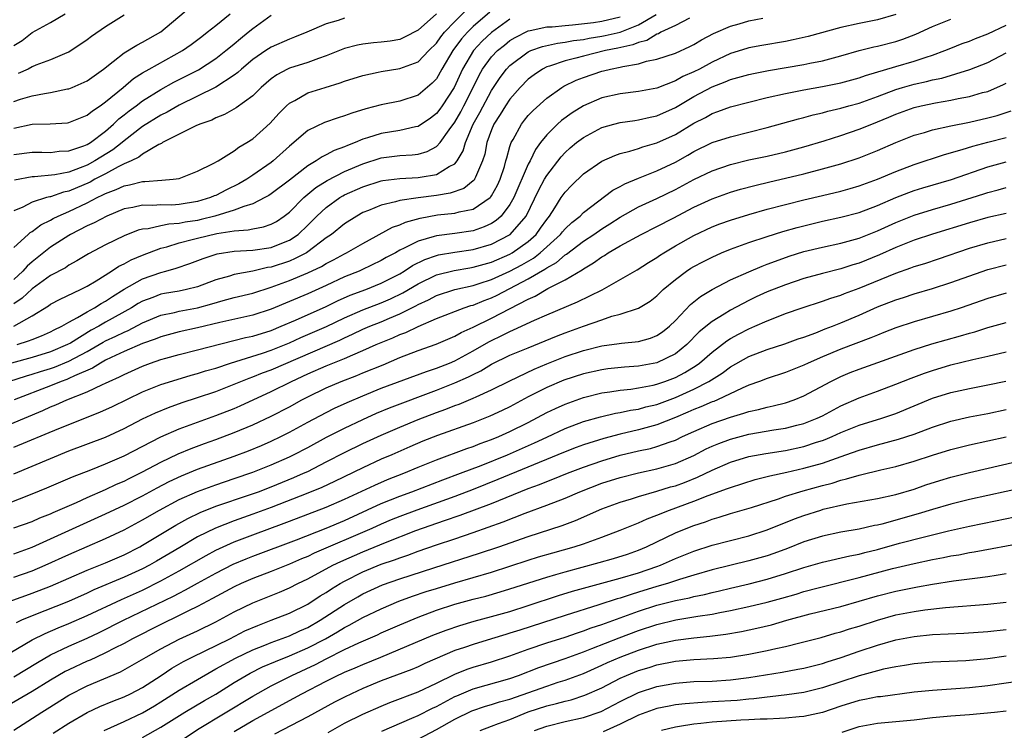
# Model space of a CAD drawing. Units: inches. Extents: x 2589000 to 2592000, y 1488000 to 1491000.
# Drawn here: x 2589584 to 2589691, y 1488647 to 1488724 of the extents above; entities that cross this region are included whole.
import ezdxf

# ---------------------------------------------------------------- set-up
doc = ezdxf.new("R2010")
doc.units = ezdxf.units.IN
doc.header["$MEASUREMENT"] = 0
doc.layers.add('LD25891488_2ft', color=214, linetype='Continuous')

msp = doc.modelspace()

# ---------------------------------------------------------------- linework, layer by layer
at = {"layer": 'LD25891488_2ft'}
for points, elevation in [([(2589583, 1488715.48), (2589583.72, 1488715.72), (2589585, 1488716.08), (2589586.35, 1488716.35), (2589587, 1488716.43), (2589588.83, 1488716.83), (2589589, 1488716.85), (2589589.37, 1488717), (2589591, 1488717.72), (2589592.77, 1488719), (2589593.81, 1488719.81), (2589595, 1488720.76), (2589596.39, 1488721.61), (2589597, 1488721.91), (2589599, 1488723.05), (2589602.22, 1488725.78)], 11936), ([(2589583, 1488699.58), (2589584.55, 1488701), (2589584.79, 1488701.21), (2589585, 1488701.33), (2589585.95, 1488702.05), (2589587, 1488702.56), (2589587.28, 1488702.72), (2589587.82, 1488703), (2589589, 1488703.51), (2589591, 1488704.44), (2589592.06, 1488705), (2589592.71, 1488705.29), (2589593, 1488705.46), (2589594.13, 1488705.87), (2589595, 1488706.3), (2589595.6, 1488706.4), (2589597, 1488706.76), (2589597.25, 1488706.75), (2589599.11, 1488706.89), (2589600.36, 1488707), (2589601, 1488707.09), (2589603, 1488707.88), (2589604.7, 1488708.7), (2589605.23, 1488709), (2589607, 1488710.08), (2589607.51, 1488710.49), (2589608.37, 1488711), (2589609, 1488711.41), (2589610.9, 1488713.1), (2589611.85, 1488714.15), (2589612.68, 1488715), (2589613, 1488715.29), (2589613.59, 1488715.59), (2589615, 1488716.4), (2589616.88, 1488717), (2589618.52, 1488717.48), (2589619, 1488717.67), (2589621, 1488718.31), (2589622.65, 1488718.65), (2589623, 1488718.74), (2589625, 1488719.06), (2589627, 1488719.79), (2589628.18, 1488721), (2589629, 1488721.82), (2589629.48, 1488722.52), (2589629.88, 1488723), (2589631, 1488724.17), (2589632.43, 1488725.57)], 11926), ([(2589634.82, 1488725.18), (2589633, 1488723.62), (2589632.37, 1488723), (2589631.72, 1488722.28), (2589630.79, 1488721), (2589629.6, 1488719), (2589629, 1488717.93), (2589628.55, 1488717.45), (2589627, 1488716.17), (2589625, 1488715.51), (2589623, 1488715.1), (2589621.33, 1488714.67), (2589619.79, 1488714.21), (2589619, 1488713.89), (2589618.31, 1488713.69), (2589616.83, 1488713.17), (2589615, 1488712.31), (2589613, 1488710.62), (2589611.22, 1488709), (2589611, 1488708.83), (2589609, 1488707.43), (2589608.37, 1488707), (2589607.51, 1488706.49), (2589606.16, 1488705.84), (2589605, 1488705.25), (2589604.81, 1488705.19), (2589604.41, 1488705), (2589603, 1488704.57), (2589601, 1488704.25), (2589600.2, 1488704.2), (2589599, 1488704.21), (2589598.15, 1488704.15), (2589597, 1488704.18), (2589595.94, 1488703.94), (2589595, 1488703.77), (2589593.12, 1488703), (2589591.75, 1488702.25), (2589591, 1488701.92), (2589589.19, 1488701), (2589589, 1488700.89), (2589587, 1488699.61), (2589585, 1488698.02), (2589584.45, 1488697.55), (2589583.99, 1488697), (2589583, 1488696.09)], 11924), ([(2589583, 1488721.56), (2589583.9, 1488722.1), (2589585, 1488722.99), (2589587, 1488724.07), (2589588.61, 1488725)], 11940), ([(2589583, 1488712.58), (2589585, 1488712.99), (2589586.97, 1488713.03), (2589588.84, 1488713.16), (2589589, 1488713.18), (2589591, 1488713.98), (2589591.55, 1488714.45), (2589592.39, 1488715), (2589593, 1488715.42), (2589594.92, 1488717), (2589596.04, 1488717.96), (2589597, 1488718.57), (2589597.74, 1488719), (2589601.35, 1488721), (2589602.32, 1488721.68), (2589603.45, 1488722.55), (2589604.06, 1488723), (2589605, 1488723.73), (2589606.54, 1488725)], 11934), ([(2589629, 1488724.99), (2589627, 1488723.22), (2589625.54, 1488722.46), (2589625, 1488722.23), (2589623.95, 1488722.05), (2589623, 1488721.91), (2589622.16, 1488721.84), (2589621, 1488721.71), (2589620.4, 1488721.6), (2589619, 1488721.24), (2589617, 1488720.44), (2589616.16, 1488720.16), (2589615, 1488719.72), (2589613, 1488719.1), (2589612.79, 1488719), (2589611.62, 1488718.38), (2589611, 1488717.93), (2589609.91, 1488717), (2589609, 1488716.1), (2589607.21, 1488714.79), (2589605.95, 1488714.05), (2589605, 1488713.69), (2589604.55, 1488713.45), (2589603.24, 1488713), (2589602.82, 1488712.82), (2589601, 1488711.92), (2589599.2, 1488711), (2589599.09, 1488710.91), (2589598.78, 1488710.78), (2589597, 1488709.72), (2589596.61, 1488709.39), (2589595.77, 1488709), (2589595, 1488708.67), (2589594.36, 1488708.36), (2589593, 1488707.61), (2589591.84, 1488707), (2589591.31, 1488706.69), (2589589, 1488705.71), (2589588.41, 1488705.59), (2589587, 1488705.1), (2589586.91, 1488705.09), (2589586.57, 1488705), (2589585, 1488704.52), (2589583.98, 1488703.98), (2589583, 1488703.55)], 11928), ([(2589583, 1488709.69), (2589585, 1488709.96), (2589586.04, 1488709.96), (2589587, 1488709.93), (2589587.94, 1488710.06), (2589589, 1488710.1), (2589590.64, 1488710.64), (2589591, 1488710.78), (2589591.35, 1488711), (2589593, 1488712.24), (2589593.87, 1488713), (2589594.43, 1488713.57), (2589595, 1488714), (2589595.55, 1488714.45), (2589596.31, 1488715), (2589597, 1488715.53), (2589599, 1488716.78), (2589600.43, 1488717.57), (2589603.1, 1488718.9), (2589605, 1488720.13), (2589606.09, 1488721), (2589606.57, 1488721.43), (2589607, 1488721.76), (2589607.67, 1488722.33), (2589608.52, 1488723), (2589609, 1488723.41), (2589611, 1488724.86)], 11932), ([(2589679, 1488724.95), (2589677, 1488724.35), (2589675, 1488723.96), (2589673, 1488723.52), (2589669.47, 1488722.53), (2589667.84, 1488722.16), (2589667, 1488721.99), (2589664.43, 1488721.57), (2589663, 1488721.3), (2589662.77, 1488721.23), (2589661, 1488720.69), (2589659, 1488719.76), (2589657.62, 1488719), (2589657, 1488718.68), (2589655.83, 1488718.17), (2589655, 1488717.7), (2589653, 1488716.93), (2589651, 1488716.55), (2589649, 1488716.31), (2589647, 1488715.86), (2589645, 1488715.01), (2589643.76, 1488714.24), (2589642.6, 1488713.4), (2589642.17, 1488713), (2589641, 1488711.85), (2589640.33, 1488711), (2589639.77, 1488710.23), (2589639.19, 1488709), (2589639, 1488708.65), (2589637.42, 1488705), (2589637, 1488704.24), (2589636.04, 1488703), (2589635.5, 1488702.5), (2589635, 1488702.19), (2589634.19, 1488701.81), (2589633, 1488701.39), (2589631, 1488701.1), (2589629, 1488700.85), (2589628.76, 1488700.76), (2589627, 1488700.26), (2589625.49, 1488699.49), (2589625, 1488699.27), (2589624.53, 1488699), (2589623.53, 1488698.47), (2589623, 1488698.15), (2589620.87, 1488697.13), (2589620.58, 1488697), (2589619, 1488696.37), (2589617, 1488695.44), (2589615, 1488694.55), (2589611, 1488692.88), (2589609, 1488692.22), (2589605.41, 1488691.41), (2589603, 1488690.84), (2589601, 1488690.41), (2589599, 1488689.86), (2589598.4, 1488689.6), (2589597, 1488689.11), (2589595, 1488688.25), (2589593.6, 1488687.6), (2589593, 1488687.3), (2589592.44, 1488687), (2589591.56, 1488686.44), (2589589.61, 1488685.61), (2589589, 1488685.3), (2589588.79, 1488685.21), (2589588.16, 1488685), (2589587, 1488684.52), (2589583.05, 1488683)], 11912), ([(2589583.38, 1488689), (2589584.6, 1488689.4), (2589585, 1488689.58), (2589586.03, 1488689.97), (2589587, 1488690.39), (2589587.4, 1488690.6), (2589588.24, 1488691), (2589589, 1488691.45), (2589589.95, 1488691.95), (2589591, 1488692.59), (2589591.77, 1488693), (2589592.52, 1488693.48), (2589593, 1488693.74), (2589593.75, 1488694.25), (2589595, 1488695.05), (2589597, 1488696.17), (2589599, 1488696.86), (2589599.55, 1488697), (2589600.68, 1488697.32), (2589602.17, 1488697.83), (2589603.61, 1488698.39), (2589605.13, 1488698.87), (2589607, 1488699.16), (2589609, 1488699.29), (2589611, 1488699.59), (2589611.99, 1488699.99), (2589613, 1488700.37), (2589613.94, 1488701), (2589615, 1488702), (2589615.99, 1488703), (2589617, 1488703.94), (2589618.49, 1488705), (2589618.81, 1488705.19), (2589619, 1488705.29), (2589621, 1488706.18), (2589623, 1488706.82), (2589623.15, 1488706.85), (2589625, 1488707.09), (2589627, 1488707.18), (2589627.24, 1488707.24), (2589629, 1488707.53), (2589630.39, 1488708.39), (2589631, 1488708.69), (2589631.25, 1488709), (2589631.9, 1488710.1), (2589632.16, 1488711), (2589633.01, 1488713), (2589633.73, 1488714.27), (2589635, 1488716.67), (2589635.93, 1488718.07), (2589636.64, 1488719), (2589637, 1488719.37), (2589639, 1488720.88), (2589639.27, 1488721), (2589640.53, 1488721.47), (2589642.17, 1488721.83), (2589643, 1488721.92), (2589643.9, 1488722.1), (2589645, 1488722.23), (2589645.64, 1488722.36), (2589647, 1488722.57), (2589647.36, 1488722.64), (2589649, 1488723.02), (2589651, 1488723.81), (2589652.92, 1488724.92)], 11918), ([(2589595, 1488724.86), (2589593, 1488723.61), (2589591.45, 1488722.55), (2589591, 1488722.18), (2589590.31, 1488721.69), (2589589.24, 1488721), (2589589, 1488720.85), (2589588.76, 1488720.76), (2589587, 1488719.99), (2589585.41, 1488719.41), (2589585, 1488719.24), (2589584.55, 1488719), (2589583.49, 1488718.51)], 11938), ([(2589581, 1488679.68), (2589586.17, 1488681.83), (2589587, 1488682.22), (2589587.56, 1488682.44), (2589588.78, 1488683), (2589591, 1488683.86), (2589592.66, 1488684.66), (2589593, 1488684.8), (2589593.4, 1488685), (2589594.51, 1488685.49), (2589595, 1488685.77), (2589597, 1488686.67), (2589597.88, 1488687), (2589599, 1488687.38), (2589599.54, 1488687.54), (2589601, 1488687.94), (2589603, 1488688.42), (2589608.23, 1488689.77), (2589609, 1488689.93), (2589611, 1488690.55), (2589612.11, 1488691), (2589613.67, 1488691.67), (2589617, 1488693.15), (2589618.24, 1488693.76), (2589619.62, 1488694.38), (2589621.3, 1488695), (2589623, 1488695.68), (2589625, 1488696.72), (2589625.47, 1488697), (2589626.4, 1488697.6), (2589627.74, 1488698.26), (2589629, 1488698.7), (2589629.24, 1488698.76), (2589631, 1488699.07), (2589633, 1488699.36), (2589635, 1488699.94), (2589637.03, 1488701), (2589638.77, 1488703), (2589640.16, 1488705.84), (2589640.77, 1488707), (2589641, 1488707.4), (2589642.56, 1488709.44), (2589643, 1488709.91), (2589643.57, 1488710.43), (2589644.26, 1488711), (2589645, 1488711.56), (2589647, 1488712.62), (2589648.3, 1488713), (2589649, 1488713.18), (2589650.59, 1488713.41), (2589651, 1488713.46), (2589652.25, 1488713.75), (2589653, 1488713.89), (2589655, 1488714.82), (2589657, 1488716), (2589659, 1488717.07), (2589660.41, 1488717.59), (2589661, 1488717.85), (2589662.2, 1488718.2), (2589663, 1488718.41), (2589663.49, 1488718.51), (2589665.15, 1488718.85), (2589669, 1488719.51), (2589669.65, 1488719.65), (2589671, 1488719.89), (2589672.23, 1488720.23), (2589673, 1488720.42), (2589675, 1488721), (2589676.59, 1488721.41), (2589677, 1488721.49), (2589679, 1488722), (2589679.76, 1488722.24), (2589681.19, 1488722.81), (2589683, 1488723.63), (2589685, 1488724.43)], 11910), ([(2589582.45, 1488685), (2589584.39, 1488685.61), (2589585, 1488685.78), (2589585.92, 1488686.08), (2589587, 1488686.41), (2589587.44, 1488686.56), (2589589, 1488687.19), (2589591, 1488688.26), (2589592.73, 1488689.27), (2589593, 1488689.41), (2589594.09, 1488689.91), (2589595, 1488690.37), (2589595.45, 1488690.55), (2589597, 1488691.36), (2589599, 1488692.2), (2589600.51, 1488692.51), (2589601, 1488692.64), (2589603, 1488693.01), (2589604.57, 1488693.43), (2589605.8, 1488693.8), (2589607, 1488694.12), (2589609, 1488694.6), (2589611, 1488695.24), (2589613, 1488695.97), (2589615, 1488696.8), (2589616.49, 1488697.51), (2589617, 1488697.83), (2589617.78, 1488698.22), (2589619, 1488698.9), (2589619.22, 1488699), (2589621, 1488700.02), (2589624.21, 1488701.79), (2589625, 1488702.06), (2589625.65, 1488702.35), (2589627.23, 1488702.77), (2589629.12, 1488703.12), (2589631, 1488703.32), (2589631.46, 1488703.46), (2589633, 1488703.76), (2589634.84, 1488705), (2589634.92, 1488705.08), (2589635, 1488705.2), (2589635.64, 1488706.36), (2589635.94, 1488707), (2589636.39, 1488708.39), (2589636.57, 1488709), (2589636.65, 1488709.35), (2589637, 1488710.57), (2589637.14, 1488711), (2589637.34, 1488711.34), (2589638.24, 1488713), (2589638.57, 1488713.43), (2589639, 1488713.95), (2589639.51, 1488714.49), (2589641, 1488715.83), (2589642.65, 1488717), (2589642.87, 1488717.13), (2589644.22, 1488717.78), (2589645, 1488718.08), (2589647, 1488718.76), (2589647.2, 1488718.8), (2589647.96, 1488719), (2589649, 1488719.21), (2589649.29, 1488719.29), (2589651, 1488719.58), (2589651.85, 1488719.85), (2589653, 1488720.07), (2589655, 1488720.74), (2589656.56, 1488721.44), (2589657, 1488721.67), (2589657.83, 1488722.17), (2589659.14, 1488722.86), (2589661, 1488723.65), (2589661.93, 1488723.93), (2589663, 1488724.23), (2589664.53, 1488724.53)], 11914), ([(2589656.53, 1488724.53), (2589655, 1488723.75), (2589653.43, 1488723), (2589653.16, 1488722.84), (2589653, 1488722.8), (2589651.89, 1488722.11), (2589651, 1488721.89), (2589650.38, 1488721.62), (2589648.74, 1488721.26), (2589647.39, 1488721), (2589645, 1488720.41), (2589644.17, 1488720.17), (2589643, 1488719.88), (2589641.31, 1488719.32), (2589641, 1488719.23), (2589640.54, 1488719), (2589639.62, 1488718.38), (2589639, 1488717.89), (2589638.13, 1488717), (2589637, 1488715.71), (2589636.52, 1488715), (2589635.95, 1488714.05), (2589635.25, 1488713), (2589635, 1488712.4), (2589634.49, 1488711), (2589634.25, 1488709.75), (2589634.02, 1488709), (2589633.24, 1488707.24), (2589633.16, 1488707), (2589633.1, 1488706.9), (2589633, 1488706.82), (2589631.99, 1488706.01), (2589630.5, 1488705.5), (2589629, 1488705.25), (2589627, 1488704.98), (2589625, 1488704.69), (2589624.55, 1488704.55), (2589623, 1488704.19), (2589621.6, 1488703.6), (2589621, 1488703.37), (2589620.32, 1488703), (2589619, 1488702.16), (2589617.57, 1488701), (2589617, 1488700.61), (2589615, 1488699.09), (2589614.86, 1488699), (2589613.64, 1488698.36), (2589613, 1488698.1), (2589611, 1488697.44), (2589610.61, 1488697.39), (2589609, 1488697.01), (2589607, 1488696.64), (2589606.47, 1488696.47), (2589605, 1488696.06), (2589603, 1488695.31), (2589601.81, 1488695), (2589601, 1488694.83), (2589599.42, 1488694.58), (2589599, 1488694.49), (2589598.15, 1488694.15), (2589597, 1488693.74), (2589596.53, 1488693.47), (2589595.8, 1488693), (2589593, 1488691.44), (2589592.24, 1488691), (2589591.43, 1488690.57), (2589589.18, 1488689.18), (2589588.85, 1488689), (2589587, 1488688.23), (2589585, 1488687.62), (2589582.76, 1488687)], 11916), ([(2589637, 1488724.43), (2589635, 1488722.99), (2589633.97, 1488722.03), (2589633.02, 1488721), (2589631.84, 1488719), (2589630.93, 1488717), (2589629.63, 1488715), (2589629.37, 1488714.63), (2589629, 1488714.17), (2589628.34, 1488713.66), (2589627, 1488712.76), (2589626.72, 1488712.72), (2589625, 1488712.31), (2589623, 1488712), (2589621.51, 1488711.51), (2589621, 1488711.36), (2589620.16, 1488711), (2589619.32, 1488710.68), (2589619, 1488710.52), (2589617.87, 1488710.13), (2589617, 1488709.66), (2589616.55, 1488709.45), (2589615.9, 1488709), (2589615, 1488708.47), (2589613, 1488706.91), (2589611, 1488705.4), (2589610.76, 1488705.24), (2589610.33, 1488705), (2589609, 1488704.31), (2589608.05, 1488704.05), (2589607, 1488703.63), (2589604.9, 1488703), (2589603.39, 1488702.61), (2589603, 1488702.53), (2589601.67, 1488702.33), (2589601, 1488702.19), (2589599.87, 1488702.13), (2589599, 1488701.94), (2589597.62, 1488701.62), (2589597, 1488701.57), (2589596.55, 1488701.45), (2589595, 1488700.84), (2589593, 1488699.87), (2589591.12, 1488698.88), (2589589.88, 1488698.12), (2589589, 1488697.65), (2589588.62, 1488697.38), (2589587, 1488696.51), (2589585, 1488695.06), (2589583.93, 1488694.07), (2589583, 1488693.45)], 11922), ([(2589583, 1488677.84), (2589587.89, 1488679.89), (2589592.36, 1488681.64), (2589593.73, 1488682.27), (2589597, 1488683.85), (2589599, 1488684.66), (2589600.78, 1488685.22), (2589602.32, 1488685.68), (2589603, 1488685.86), (2589603.86, 1488686.14), (2589605, 1488686.46), (2589606.59, 1488687), (2589610.08, 1488688.08), (2589611, 1488688.39), (2589613, 1488689.21), (2589614.23, 1488689.77), (2589617.02, 1488690.98), (2589619, 1488691.93), (2589621, 1488692.8), (2589623, 1488693.55), (2589624.01, 1488693.99), (2589625.35, 1488694.65), (2589627, 1488695.63), (2589629, 1488696.59), (2589630.92, 1488697.08), (2589632.62, 1488697.38), (2589633, 1488697.43), (2589635, 1488697.99), (2589637, 1488698.85), (2589637.26, 1488699), (2589639, 1488700.23), (2589639.85, 1488701), (2589640.33, 1488701.67), (2589641, 1488702.64), (2589641.3, 1488703), (2589641.88, 1488703.88), (2589642.59, 1488705), (2589643, 1488705.59), (2589643.69, 1488706.31), (2589645, 1488707.58), (2589647, 1488708.97), (2589648.4, 1488709.6), (2589649, 1488709.8), (2589650.06, 1488710.06), (2589651, 1488710.35), (2589651.48, 1488710.52), (2589653, 1488710.95), (2589655, 1488711.88), (2589657, 1488713.11), (2589658.27, 1488713.73), (2589659, 1488714.15), (2589659.64, 1488714.36), (2589661, 1488714.88), (2589663, 1488715.41), (2589665, 1488715.9), (2589667, 1488716.35), (2589669, 1488716.75), (2589671, 1488717.09), (2589673, 1488717.5), (2589675, 1488718.04), (2589675.7, 1488718.3), (2589679, 1488719.28), (2589681, 1488719.85), (2589682.3, 1488720.3), (2589683, 1488720.51), (2589684.32, 1488721), (2589685, 1488721.28), (2589686.23, 1488721.77), (2589687, 1488722.05), (2589687.67, 1488722.33), (2589689, 1488722.84), (2589691, 1488723.78)], 11908), ([(2589583.02, 1488691), (2589585, 1488692.14), (2589586.78, 1488693.22), (2589587, 1488693.39), (2589588.05, 1488693.95), (2589590.27, 1488695), (2589591, 1488695.37), (2589591.95, 1488695.95), (2589593.62, 1488697), (2589594.45, 1488697.55), (2589595, 1488697.79), (2589595.78, 1488698.22), (2589597, 1488698.73), (2589599, 1488699.5), (2589599.66, 1488699.66), (2589601, 1488700.08), (2589602.43, 1488700.43), (2589603, 1488700.59), (2589605.09, 1488701.09), (2589607, 1488701.38), (2589608.51, 1488701.49), (2589609, 1488701.61), (2589610.18, 1488701.82), (2589611, 1488702.1), (2589611.59, 1488702.41), (2589612.44, 1488703), (2589613, 1488703.43), (2589614.56, 1488705), (2589614.79, 1488705.21), (2589615, 1488705.37), (2589615.89, 1488706.11), (2589617.12, 1488706.88), (2589619, 1488707.83), (2589621, 1488708.67), (2589623, 1488709.33), (2589625, 1488709.59), (2589626.35, 1488709.65), (2589627, 1488709.74), (2589627.99, 1488710.01), (2589629, 1488710.56), (2589629.4, 1488711), (2589630.37, 1488712.37), (2589631, 1488713.22), (2589631.65, 1488714.35), (2589631.99, 1488715), (2589633, 1488717), (2589633.65, 1488718.35), (2589634.03, 1488719), (2589635, 1488720.32), (2589635.65, 1488721), (2589636.39, 1488721.61), (2589637, 1488722.09), (2589637.56, 1488722.44), (2589639, 1488723.17), (2589639.19, 1488723.19), (2589641, 1488723.59), (2589641.61, 1488723.61), (2589643, 1488723.75), (2589643.8, 1488723.8), (2589646.08, 1488724.08), (2589647, 1488724.22), (2589649, 1488724.68)], 11920), ([(2589619, 1488724.54), (2589618.3, 1488724.3), (2589617, 1488723.93), (2589614.88, 1488723), (2589613.55, 1488722.45), (2589613, 1488722.26), (2589611, 1488721.37), (2589610.43, 1488721), (2589609, 1488720.02), (2589607.77, 1488719), (2589607.38, 1488718.62), (2589607, 1488718.35), (2589605, 1488717.04), (2589603, 1488716.03), (2589601, 1488715.07), (2589599.68, 1488714.32), (2589599, 1488713.99), (2589597, 1488712.75), (2589595, 1488711.2), (2589594.78, 1488711), (2589593.79, 1488710.21), (2589591.84, 1488709), (2589591, 1488708.55), (2589590.24, 1488708.24), (2589589, 1488707.79), (2589587.47, 1488707.47), (2589585.27, 1488707.27), (2589585, 1488707.27), (2589583.09, 1488706.91)], 11930), ([(2589583, 1488674.93), (2589585, 1488675.79), (2589587, 1488676.62), (2589589, 1488677.43), (2589593, 1488678.94), (2589595, 1488679.87), (2589597, 1488680.91), (2589598.41, 1488681.59), (2589599.83, 1488682.17), (2589601.31, 1488682.69), (2589603, 1488683.24), (2589605, 1488683.92), (2589607, 1488684.7), (2589607.71, 1488685), (2589608.63, 1488685.37), (2589609, 1488685.49), (2589610.07, 1488685.93), (2589611, 1488686.27), (2589618.5, 1488689.5), (2589619, 1488689.75), (2589619.87, 1488690.13), (2589621, 1488690.68), (2589621.74, 1488691), (2589623, 1488691.49), (2589623.88, 1488691.88), (2589625, 1488692.34), (2589626.77, 1488693.23), (2589627, 1488693.37), (2589628.12, 1488693.88), (2589629, 1488694.34), (2589631, 1488695), (2589633, 1488695.45), (2589633.64, 1488695.64), (2589635, 1488696.09), (2589637, 1488696.99), (2589638.3, 1488697.7), (2589639.57, 1488698.43), (2589640.28, 1488699), (2589642.5, 1488701), (2589642.72, 1488701.28), (2589643, 1488701.61), (2589643.72, 1488702.28), (2589644.63, 1488703), (2589645, 1488703.37), (2589648.2, 1488705.8), (2589649, 1488706.23), (2589649.49, 1488706.51), (2589651, 1488707.13), (2589653, 1488707.91), (2589655, 1488708.87), (2589656.36, 1488709.64), (2589657, 1488710.02), (2589659, 1488710.99), (2589661, 1488711.63), (2589665, 1488712.65), (2589668.41, 1488713.59), (2589669, 1488713.73), (2589669.99, 1488714.01), (2589671, 1488714.25), (2589671.58, 1488714.42), (2589673, 1488714.75), (2589673.87, 1488715), (2589675, 1488715.3), (2589677, 1488716.01), (2589679, 1488716.78), (2589679.71, 1488717), (2589681, 1488717.37), (2589682.35, 1488717.65), (2589683, 1488717.82), (2589683.99, 1488718.01), (2589687.06, 1488718.94), (2589689, 1488719.71), (2589691, 1488720.76)], 11906), ([(2589581, 1488671.21), (2589585, 1488672.77), (2589586.58, 1488673.42), (2589589.38, 1488674.62), (2589591.38, 1488675.38), (2589593, 1488676.02), (2589595, 1488676.9), (2589599.02, 1488678.98), (2589601, 1488679.85), (2589605, 1488681.28), (2589607, 1488682.07), (2589607.65, 1488682.35), (2589611, 1488683.89), (2589613.24, 1488685), (2589615, 1488685.81), (2589617, 1488686.7), (2589619, 1488687.5), (2589619.9, 1488687.9), (2589621, 1488688.35), (2589622.43, 1488689), (2589624.25, 1488689.75), (2589625, 1488690.1), (2589625.66, 1488690.34), (2589627, 1488690.99), (2589629, 1488691.83), (2589632.02, 1488693), (2589632.75, 1488693.25), (2589633, 1488693.31), (2589634.2, 1488693.8), (2589635, 1488694.09), (2589635.62, 1488694.38), (2589639, 1488696.15), (2589640.79, 1488697.21), (2589641, 1488697.37), (2589642.06, 1488697.94), (2589643, 1488698.78), (2589643.14, 1488698.86), (2589645, 1488700.26), (2589646.12, 1488701), (2589647, 1488701.61), (2589647.86, 1488702.14), (2589649, 1488702.88), (2589651, 1488704), (2589653, 1488704.9), (2589655, 1488705.87), (2589657, 1488706.96), (2589659, 1488707.92), (2589661, 1488708.6), (2589663, 1488709.1), (2589665, 1488709.53), (2589667, 1488709.99), (2589669, 1488710.53), (2589671.18, 1488711.18), (2589673, 1488711.76), (2589675, 1488712.45), (2589676.37, 1488713), (2589677, 1488713.24), (2589678.24, 1488713.76), (2589679, 1488714.09), (2589681, 1488714.82), (2589681.76, 1488715), (2589683.32, 1488715.32), (2589685, 1488715.6), (2589685.78, 1488715.78), (2589687, 1488716.01), (2589688.43, 1488716.43), (2589689, 1488716.57), (2589690.7, 1488717.3), (2589691, 1488717.47)], 11904), ([(2589583, 1488669.05), (2589585, 1488669.77), (2589585.85, 1488670.15), (2589587, 1488670.59), (2589587.28, 1488670.72), (2589589.82, 1488671.82), (2589591, 1488672.36), (2589593, 1488673.23), (2589594.19, 1488673.81), (2589595, 1488674.16), (2589595.55, 1488674.45), (2589597, 1488675.15), (2589599, 1488676.21), (2589600.88, 1488677.12), (2589602.29, 1488677.71), (2589603.75, 1488678.25), (2589605, 1488678.68), (2589607, 1488679.44), (2589609, 1488680.27), (2589611, 1488681.21), (2589613, 1488682.25), (2589614.36, 1488683), (2589615, 1488683.33), (2589617, 1488684.31), (2589618.63, 1488685), (2589620.35, 1488685.65), (2589621, 1488685.92), (2589623.19, 1488686.81), (2589625, 1488687.59), (2589627, 1488688.36), (2589628.96, 1488689.04), (2589631, 1488689.91), (2589631.69, 1488690.31), (2589633, 1488690.91), (2589635, 1488691.89), (2589639, 1488693.96), (2589639.73, 1488694.27), (2589641.11, 1488695.11), (2589643, 1488696.04), (2589644.87, 1488697.13), (2589645, 1488697.24), (2589646.11, 1488697.89), (2589647, 1488698.56), (2589647.28, 1488698.72), (2589647.69, 1488699), (2589649, 1488699.76), (2589651.27, 1488701), (2589653, 1488701.85), (2589654.76, 1488702.76), (2589657, 1488703.95), (2589659, 1488704.88), (2589661, 1488705.58), (2589662.09, 1488705.91), (2589663.66, 1488706.34), (2589665.27, 1488706.73), (2589667, 1488707.11), (2589669, 1488707.59), (2589671, 1488708.12), (2589673, 1488708.67), (2589675, 1488709.34), (2589677, 1488710.14), (2589679, 1488710.99), (2589681, 1488711.79), (2589682.1, 1488712.1), (2589683, 1488712.38), (2589685, 1488712.83), (2589687, 1488713.23), (2589689, 1488713.69), (2589690.04, 1488713.96), (2589691.55, 1488714.45)], 11902), ([(2589583, 1488666.25), (2589585, 1488666.97), (2589587, 1488667.85), (2589593, 1488670.58), (2589595, 1488671.54), (2589597, 1488672.56), (2589598.59, 1488673.41), (2589599.91, 1488674.09), (2589601.27, 1488674.73), (2589603, 1488675.46), (2589607, 1488676.87), (2589608.54, 1488677.46), (2589609.96, 1488678.04), (2589611, 1488678.49), (2589612.08, 1488679), (2589613, 1488679.47), (2589615, 1488680.57), (2589617, 1488681.63), (2589617.91, 1488682.09), (2589619.28, 1488682.72), (2589621, 1488683.44), (2589623, 1488684.25), (2589627.91, 1488686.09), (2589629, 1488686.44), (2589630.42, 1488687), (2589631, 1488687.24), (2589633, 1488688.33), (2589634.69, 1488689.31), (2589635, 1488689.47), (2589636.04, 1488689.96), (2589637, 1488690.44), (2589637.4, 1488690.6), (2589639.66, 1488691.66), (2589641, 1488692.26), (2589644.35, 1488693.65), (2589647.02, 1488694.98), (2589650.86, 1488697.14), (2589652.07, 1488697.93), (2589653, 1488698.5), (2589653.29, 1488698.71), (2589653.74, 1488699), (2589655, 1488699.74), (2589657, 1488700.88), (2589659, 1488701.81), (2589659.86, 1488702.14), (2589661, 1488702.54), (2589663, 1488703.16), (2589665, 1488703.73), (2589669, 1488704.75), (2589671, 1488705.24), (2589673, 1488705.71), (2589674.02, 1488705.98), (2589675, 1488706.27), (2589677, 1488707.02), (2589679, 1488707.86), (2589681, 1488708.62), (2589684.31, 1488709.69), (2589686.23, 1488710.23), (2589687.39, 1488710.61), (2589689, 1488711.04), (2589691, 1488711.53)], 11900), ([(2589583, 1488663.69), (2589585, 1488664.4), (2589586.43, 1488665), (2589589, 1488666.16), (2589593, 1488667.89), (2589595, 1488668.85), (2589597, 1488669.93), (2589598.85, 1488671), (2589601, 1488672.13), (2589603, 1488673.03), (2589605, 1488673.76), (2589607, 1488674.42), (2589609, 1488675.11), (2589611, 1488675.92), (2589613, 1488676.78), (2589613.46, 1488677), (2589615, 1488677.82), (2589617.05, 1488678.95), (2589619, 1488679.92), (2589621, 1488680.86), (2589622.47, 1488681.53), (2589623.89, 1488682.11), (2589629, 1488684.03), (2589631, 1488684.83), (2589632.5, 1488685.5), (2589633, 1488685.77), (2589633.84, 1488686.16), (2589635, 1488686.86), (2589637, 1488687.84), (2589639, 1488688.67), (2589642.08, 1488689.92), (2589643, 1488690.27), (2589645.02, 1488691.02), (2589647, 1488691.72), (2589648.09, 1488692.09), (2589649, 1488692.32), (2589651, 1488692.97), (2589652.27, 1488693.73), (2589653, 1488694.32), (2589653.69, 1488695), (2589655, 1488696.11), (2589656.2, 1488697), (2589656.69, 1488697.31), (2589657, 1488697.5), (2589657.98, 1488698.02), (2589659, 1488698.54), (2589660.04, 1488699), (2589661, 1488699.39), (2589663, 1488700.11), (2589665, 1488700.78), (2589666.69, 1488701.31), (2589668.25, 1488701.75), (2589669, 1488701.94), (2589671, 1488702.43), (2589673, 1488702.86), (2589675, 1488703.37), (2589677, 1488704.14), (2589679, 1488705), (2589680.43, 1488705.57), (2589681, 1488705.77), (2589681.94, 1488706.06), (2589685.04, 1488706.96), (2589689, 1488708.35), (2589691, 1488708.9)], 11898), ([(2589582.39, 1488661), (2589584.3, 1488661.7), (2589585, 1488661.94), (2589587, 1488662.71), (2589591, 1488664.45), (2589593, 1488665.26), (2589595, 1488666.13), (2589596.71, 1488667), (2589597, 1488667.16), (2589599, 1488668.39), (2589600.63, 1488669.37), (2589601.93, 1488670.07), (2589603.28, 1488670.72), (2589605, 1488671.42), (2589608.65, 1488672.65), (2589609.62, 1488673), (2589611, 1488673.54), (2589613.47, 1488674.53), (2589614.55, 1488675), (2589615, 1488675.21), (2589617, 1488676.23), (2589619, 1488677.28), (2589621, 1488678.24), (2589623, 1488679.16), (2589625, 1488680.03), (2589627, 1488680.84), (2589629, 1488681.62), (2589630.02, 1488681.98), (2589631, 1488682.38), (2589631.46, 1488682.54), (2589633, 1488683.17), (2589633.33, 1488683.33), (2589635, 1488684.07), (2589637, 1488685.08), (2589639.65, 1488686.35), (2589641, 1488686.93), (2589643, 1488687.7), (2589645, 1488688.37), (2589647, 1488688.86), (2589648.89, 1488689.11), (2589649.15, 1488689.15), (2589651, 1488689.34), (2589652.29, 1488689.71), (2589653, 1488689.98), (2589653.6, 1488690.4), (2589654.36, 1488691), (2589655, 1488691.62), (2589656.64, 1488693.36), (2589657.74, 1488694.26), (2589659, 1488695.02), (2589661, 1488696.05), (2589663, 1488696.94), (2589664.45, 1488697.55), (2589665, 1488697.75), (2589665.9, 1488698.1), (2589667.38, 1488698.62), (2589669, 1488699.13), (2589671, 1488699.61), (2589673, 1488700.03), (2589675, 1488700.58), (2589677, 1488701.39), (2589679, 1488702.3), (2589681, 1488703.09), (2589683, 1488703.72), (2589685, 1488704.29), (2589687.3, 1488705), (2589688.59, 1488705.41), (2589689, 1488705.56), (2589690.15, 1488705.85), (2589691, 1488706.09)], 11896), ([(2589691, 1488703.26), (2589689, 1488702.83), (2589687, 1488702.26), (2589683, 1488701.02), (2589681, 1488700.36), (2589679, 1488699.58), (2589677.22, 1488698.78), (2589675, 1488697.88), (2589674.31, 1488697.69), (2589673, 1488697.26), (2589671, 1488696.76), (2589669, 1488696.2), (2589667, 1488695.53), (2589665, 1488694.75), (2589663.8, 1488694.2), (2589663, 1488693.81), (2589661, 1488692.75), (2589660.32, 1488692.32), (2589659, 1488691.53), (2589657.61, 1488690.39), (2589656.24, 1488689), (2589655, 1488688.01), (2589653, 1488687.02), (2589651, 1488686.65), (2589649.46, 1488686.54), (2589647.64, 1488686.36), (2589647, 1488686.27), (2589645, 1488685.82), (2589642.88, 1488685.12), (2589641, 1488684.32), (2589639, 1488683.31), (2589637, 1488682.23), (2589636.17, 1488681.83), (2589634.8, 1488681.2), (2589633, 1488680.51), (2589629.13, 1488679.13), (2589627.52, 1488678.48), (2589626.12, 1488677.88), (2589624.13, 1488677), (2589623, 1488676.52), (2589621, 1488675.61), (2589617.9, 1488674.1), (2589616.54, 1488673.46), (2589615, 1488672.84), (2589611, 1488671.29), (2589609, 1488670.54), (2589607, 1488669.83), (2589604.96, 1488669.04), (2589603, 1488668.07), (2589601.06, 1488666.94), (2589598.55, 1488665.45), (2589597.77, 1488665), (2589597, 1488664.6), (2589595, 1488663.7), (2589591.7, 1488662.3), (2589591, 1488661.97), (2589588.95, 1488661.05), (2589585, 1488659.48), (2589583.85, 1488659), (2589583.26, 1488658.74)], 11894), ([(2589581.8, 1488655), (2589585, 1488656.87), (2589586.42, 1488657.58), (2589587.83, 1488658.17), (2589589, 1488658.64), (2589591, 1488659.51), (2589594.72, 1488661.28), (2589597, 1488662.29), (2589599, 1488663.28), (2589601, 1488664.38), (2589603.94, 1488666.06), (2589605, 1488666.63), (2589605.79, 1488667), (2589607, 1488667.54), (2589609, 1488668.29), (2589612.43, 1488669.57), (2589613, 1488669.8), (2589617, 1488671.31), (2589619, 1488672.17), (2589622.28, 1488673.72), (2589623.69, 1488674.31), (2589625.46, 1488675), (2589627, 1488675.65), (2589629, 1488676.48), (2589632.3, 1488677.7), (2589633, 1488677.93), (2589633.76, 1488678.24), (2589635, 1488678.68), (2589635.78, 1488679), (2589637, 1488679.54), (2589639, 1488680.54), (2589641, 1488681.61), (2589641.94, 1488682.06), (2589643, 1488682.54), (2589645, 1488683.25), (2589647, 1488683.75), (2589647.86, 1488683.86), (2589649, 1488684.06), (2589650.17, 1488684.17), (2589651, 1488684.29), (2589652.6, 1488684.6), (2589653, 1488684.7), (2589653.86, 1488685), (2589655, 1488685.43), (2589656.03, 1488685.97), (2589657.27, 1488686.73), (2589657.63, 1488687), (2589659, 1488688.19), (2589660.59, 1488689.41), (2589661, 1488689.66), (2589661.86, 1488690.14), (2589663, 1488690.73), (2589663.64, 1488691), (2589665, 1488691.61), (2589666.01, 1488692.01), (2589667, 1488692.38), (2589668.8, 1488693), (2589671, 1488693.72), (2589671.94, 1488694.06), (2589673, 1488694.4), (2589673.42, 1488694.58), (2589675, 1488695.16), (2589679, 1488696.78), (2589680.64, 1488697.36), (2589681, 1488697.5), (2589682.15, 1488697.85), (2589683.65, 1488698.35), (2589687, 1488699.49), (2589689, 1488700.1), (2589691, 1488700.54)], 11892), ([(2589583, 1488652.85), (2589585.58, 1488654.42), (2589587, 1488655.23), (2589589, 1488656.18), (2589591, 1488657.07), (2589592.31, 1488657.69), (2589594.93, 1488659), (2589600.37, 1488661.63), (2589601, 1488661.97), (2589601.69, 1488662.3), (2589603, 1488663.05), (2589605, 1488664.14), (2589606.89, 1488665.11), (2589608.3, 1488665.7), (2589609, 1488665.98), (2589613.76, 1488667.76), (2589617, 1488669.03), (2589619, 1488669.88), (2589623, 1488671.72), (2589625, 1488672.51), (2589626.33, 1488673), (2589629.7, 1488674.3), (2589631.62, 1488675), (2589633.85, 1488675.85), (2589636.73, 1488677), (2589639.69, 1488678.31), (2589641, 1488678.95), (2589643, 1488679.89), (2589645, 1488680.62), (2589646.86, 1488681.14), (2589648.47, 1488681.53), (2589649, 1488681.62), (2589650.13, 1488681.87), (2589651, 1488681.99), (2589651.78, 1488682.22), (2589653, 1488682.5), (2589655, 1488683.24), (2589657, 1488684.14), (2589658.66, 1488685), (2589660.1, 1488685.9), (2589661, 1488686.57), (2589663, 1488687.71), (2589665, 1488688.49), (2589666.92, 1488689.08), (2589668.38, 1488689.62), (2589669, 1488689.82), (2589670.3, 1488690.3), (2589671.29, 1488690.71), (2589672.09, 1488691), (2589673, 1488691.36), (2589675, 1488692.21), (2589677, 1488693.11), (2589679, 1488693.89), (2589679.85, 1488694.15), (2589681, 1488694.54), (2589683, 1488695.12), (2589685, 1488695.75), (2589689, 1488697.17), (2589691, 1488697.68)], 11890), ([(2589691, 1488694.59), (2589689, 1488694.03), (2589686.11, 1488693), (2589685, 1488692.63), (2589681, 1488691.5), (2589679, 1488690.84), (2589677.69, 1488690.31), (2589677, 1488690.05), (2589676.27, 1488689.73), (2589673, 1488688.51), (2589671, 1488687.68), (2589669.44, 1488687), (2589669, 1488686.78), (2589667, 1488685.98), (2589665, 1488685.33), (2589664.15, 1488685), (2589663, 1488684.58), (2589662.28, 1488684.28), (2589659.59, 1488683), (2589659.18, 1488682.82), (2589659, 1488682.76), (2589657.78, 1488682.22), (2589657, 1488681.93), (2589656.36, 1488681.64), (2589655, 1488681.07), (2589653, 1488680.26), (2589651, 1488679.72), (2589649, 1488679.25), (2589647.22, 1488678.78), (2589645, 1488678.1), (2589644.19, 1488677.81), (2589643, 1488677.35), (2589642.2, 1488677), (2589635.69, 1488674.31), (2589633, 1488673.25), (2589631, 1488672.49), (2589626.85, 1488671), (2589625, 1488670.3), (2589624.08, 1488669.92), (2589623, 1488669.47), (2589621.98, 1488669), (2589615.7, 1488666.3), (2589615, 1488665.96), (2589614.31, 1488665.69), (2589613, 1488665.12), (2589611, 1488664.32), (2589609, 1488663.55), (2589607.75, 1488663), (2589607, 1488662.64), (2589604.64, 1488661.36), (2589603, 1488660.49), (2589602.03, 1488660.03), (2589601, 1488659.51), (2589599, 1488658.56), (2589595.92, 1488657), (2589595, 1488656.49), (2589593.98, 1488655.98), (2589593, 1488655.47), (2589591.99, 1488655), (2589591.33, 1488654.67), (2589591, 1488654.54), (2589589, 1488653.62), (2589588.59, 1488653.41), (2589587, 1488652.49), (2589585, 1488651.26), (2589582.31, 1488649.69)], 11888), ([(2589583, 1488647.05), (2589586.05, 1488649), (2589586.65, 1488649.35), (2589589, 1488650.84), (2589591, 1488651.85), (2589594.61, 1488653.39), (2589595.9, 1488654.1), (2589597.4, 1488655), (2589599, 1488655.91), (2589601, 1488656.95), (2589603, 1488657.87), (2589605, 1488658.85), (2589607, 1488659.92), (2589609, 1488660.9), (2589611.92, 1488662.07), (2589613, 1488662.54), (2589613.9, 1488663), (2589615, 1488663.52), (2589617.74, 1488665), (2589618.59, 1488665.41), (2589621, 1488666.46), (2589623.47, 1488667.47), (2589626.76, 1488668.76), (2589629.87, 1488669.87), (2589631.57, 1488670.43), (2589635, 1488671.73), (2589639, 1488673.34), (2589640.22, 1488673.78), (2589641, 1488674.11), (2589641.65, 1488674.35), (2589643.26, 1488675), (2589645, 1488675.66), (2589647, 1488676.36), (2589649, 1488676.96), (2589651, 1488677.44), (2589652.29, 1488677.71), (2589653, 1488677.91), (2589654.44, 1488678.44), (2589655, 1488678.62), (2589655.79, 1488679), (2589657, 1488679.56), (2589659, 1488680.41), (2589661, 1488681.11), (2589662.47, 1488681.53), (2589663, 1488681.72), (2589664.06, 1488681.94), (2589665, 1488682.21), (2589665.66, 1488682.34), (2589667, 1488682.68), (2589667.93, 1488683), (2589669, 1488683.43), (2589671.93, 1488685), (2589672.64, 1488685.36), (2589673, 1488685.53), (2589674.04, 1488685.96), (2589675, 1488686.33), (2589681, 1488688.47), (2589682.92, 1488689.08), (2589684.47, 1488689.53), (2589686.04, 1488689.96), (2589687, 1488690.25), (2589687.59, 1488690.41), (2589689, 1488690.86), (2589691, 1488691.4)], 11886), ([(2589587.29, 1488646.71), (2589589, 1488647.82), (2589591, 1488648.97), (2589592.38, 1488649.62), (2589593.79, 1488650.21), (2589595, 1488650.67), (2589595.69, 1488651), (2589597, 1488651.69), (2589599.04, 1488653), (2589600.22, 1488653.78), (2589601.49, 1488654.51), (2589602.42, 1488655), (2589606.5, 1488657), (2589608.16, 1488657.84), (2589609.55, 1488658.45), (2589611.02, 1488659), (2589613, 1488659.77), (2589615, 1488660.77), (2589616.35, 1488661.65), (2589617, 1488662.04), (2589617.57, 1488662.43), (2589618.52, 1488663), (2589619, 1488663.27), (2589621, 1488664.28), (2589623, 1488665.12), (2589624.42, 1488665.58), (2589625, 1488665.81), (2589625.9, 1488666.1), (2589627, 1488666.51), (2589629, 1488667.23), (2589631, 1488667.88), (2589633, 1488668.56), (2589636.28, 1488669.72), (2589638.65, 1488670.65), (2589641, 1488671.53), (2589643, 1488672.3), (2589644.62, 1488673), (2589647, 1488673.91), (2589649, 1488674.55), (2589651, 1488675.05), (2589653, 1488675.49), (2589655, 1488676.06), (2589657, 1488676.94), (2589658.35, 1488677.65), (2589659, 1488677.94), (2589659.74, 1488678.26), (2589661, 1488678.72), (2589663, 1488679.25), (2589665.72, 1488679.72), (2589667, 1488679.91), (2589668.24, 1488680.24), (2589669, 1488680.42), (2589670.44, 1488681), (2589671, 1488681.27), (2589673, 1488682.33), (2589675, 1488683.22), (2589677, 1488683.94), (2589679, 1488684.69), (2589680.65, 1488685.35), (2589682.1, 1488685.9), (2589683, 1488686.2), (2589685, 1488686.8), (2589687.39, 1488687.39), (2589689, 1488687.76), (2589691, 1488688.23)], 11884), ([(2589592.83, 1488647), (2589595, 1488647.99), (2589597, 1488648.94), (2589598.31, 1488649.69), (2589599, 1488650.12), (2589601, 1488651.4), (2589603, 1488652.57), (2589604.54, 1488653.46), (2589605, 1488653.7), (2589607.12, 1488654.88), (2589609, 1488655.79), (2589610.31, 1488656.31), (2589611, 1488656.6), (2589613, 1488657.32), (2589614.15, 1488657.85), (2589615, 1488658.22), (2589616.35, 1488659), (2589619, 1488660.73), (2589620.44, 1488661.56), (2589621, 1488661.87), (2589623.14, 1488662.86), (2589625, 1488663.52), (2589628.71, 1488664.71), (2589633.7, 1488666.3), (2589635.79, 1488667), (2589639, 1488668.11), (2589642.67, 1488669.33), (2589644.12, 1488669.88), (2589647, 1488671.14), (2589649, 1488671.86), (2589650.22, 1488672.22), (2589651, 1488672.47), (2589653, 1488673.05), (2589654.49, 1488673.51), (2589655, 1488673.65), (2589655.99, 1488674.01), (2589657.42, 1488674.58), (2589659, 1488675.35), (2589661, 1488676.2), (2589663, 1488676.81), (2589664.84, 1488677.16), (2589667, 1488677.49), (2589669, 1488677.92), (2589670.38, 1488678.38), (2589671, 1488678.57), (2589671.32, 1488678.68), (2589672.06, 1488679), (2589673, 1488679.43), (2589675, 1488680.25), (2589677.47, 1488681), (2589679, 1488681.51), (2589683, 1488683.17), (2589685, 1488683.78), (2589687, 1488684.23), (2589689, 1488684.63), (2589690.96, 1488685.04)], 11882), ([(2589597, 1488646.23), (2589599, 1488647.37), (2589601.62, 1488649), (2589603.74, 1488650.26), (2589605, 1488650.97), (2589607, 1488652.23), (2589608.28, 1488653), (2589608.74, 1488653.26), (2589610.08, 1488653.92), (2589611.47, 1488654.53), (2589613, 1488655.14), (2589615, 1488655.99), (2589616.92, 1488657), (2589618.25, 1488657.75), (2589619, 1488658.22), (2589619.52, 1488658.48), (2589621, 1488659.31), (2589623, 1488660.26), (2589624.92, 1488661.08), (2589626.38, 1488661.62), (2589627.88, 1488662.12), (2589629, 1488662.47), (2589631, 1488663.08), (2589635, 1488664.25), (2589639, 1488665.55), (2589640.1, 1488665.9), (2589641.65, 1488666.35), (2589643.98, 1488667), (2589645, 1488667.33), (2589647, 1488668.04), (2589649, 1488668.8), (2589651, 1488669.61), (2589651.95, 1488670.05), (2589653, 1488670.44), (2589654.37, 1488671), (2589657, 1488671.96), (2589658.59, 1488672.59), (2589660.67, 1488673.33), (2589661, 1488673.47), (2589663.69, 1488674.31), (2589665, 1488674.64), (2589665.27, 1488674.73), (2589667.12, 1488675.12), (2589669, 1488675.55), (2589671, 1488676.11), (2589673.55, 1488677), (2589675, 1488677.53), (2589677, 1488678.1), (2589679.3, 1488678.7), (2589681, 1488679.27), (2589683, 1488680.02), (2589685, 1488680.67), (2589687, 1488681.13), (2589689, 1488681.52), (2589691, 1488681.94)], 11880), ([(2589601, 1488645.78), (2589603, 1488647.1), (2589609, 1488650.75), (2589611, 1488651.85), (2589613.25, 1488653), (2589615.82, 1488654.18), (2589617, 1488654.82), (2589619, 1488655.81), (2589620.54, 1488656.54), (2589622.57, 1488657.43), (2589623, 1488657.64), (2589625, 1488658.51), (2589627, 1488659.34), (2589629, 1488660.09), (2589631, 1488660.74), (2589633, 1488661.29), (2589634.37, 1488661.63), (2589635.92, 1488662.08), (2589637, 1488662.41), (2589641, 1488663.71), (2589641.98, 1488663.98), (2589643, 1488664.29), (2589646.72, 1488665.28), (2589648.27, 1488665.73), (2589649.79, 1488666.21), (2589651, 1488666.63), (2589651.88, 1488667), (2589654.03, 1488668.03), (2589655, 1488668.51), (2589656.18, 1488669), (2589657, 1488669.32), (2589658.27, 1488669.73), (2589659, 1488670.01), (2589659.78, 1488670.22), (2589661, 1488670.62), (2589663.28, 1488671.28), (2589666.22, 1488672.22), (2589667, 1488672.5), (2589668.91, 1488673.09), (2589671, 1488673.68), (2589672.06, 1488673.94), (2589673, 1488674.25), (2589673.62, 1488674.38), (2589675, 1488674.8), (2589675.17, 1488674.83), (2589677.38, 1488675.38), (2589679, 1488675.75), (2589681, 1488676.32), (2589683, 1488676.97), (2589685, 1488677.59), (2589687, 1488678.1), (2589691, 1488678.98)], 11878), ([(2589607, 1488646.91), (2589609, 1488648.08), (2589613.49, 1488650.51), (2589614.35, 1488651), (2589617, 1488652.38), (2589618.25, 1488653), (2589618.77, 1488653.23), (2589619, 1488653.35), (2589620.17, 1488653.83), (2589621, 1488654.2), (2589622.96, 1488655), (2589628.62, 1488657.38), (2589630.06, 1488657.94), (2589631.55, 1488658.45), (2589633.1, 1488658.9), (2589635, 1488659.4), (2589637, 1488659.97), (2589639, 1488660.61), (2589642.29, 1488661.71), (2589643.82, 1488662.18), (2589649, 1488663.6), (2589651, 1488664.18), (2589653, 1488664.86), (2589653.39, 1488665), (2589655, 1488665.72), (2589657, 1488666.53), (2589659, 1488667.16), (2589663, 1488668.2), (2589665, 1488668.83), (2589667.97, 1488670.03), (2589669, 1488670.41), (2589670.82, 1488671), (2589671.08, 1488671.08), (2589673.68, 1488671.68), (2589677, 1488672.26), (2589679, 1488672.7), (2589681, 1488673.29), (2589682.27, 1488673.73), (2589683.79, 1488674.21), (2589685, 1488674.57), (2589687, 1488675.08), (2589695.3, 1488677)], 11876), ([(2589693, 1488673.45), (2589687, 1488672.13), (2589685, 1488671.63), (2589683, 1488671.05), (2589681.43, 1488670.57), (2589677.48, 1488669.48), (2589677, 1488669.37), (2589676.68, 1488669.32), (2589675, 1488668.93), (2589673, 1488668.59), (2589671, 1488668.17), (2589669, 1488667.54), (2589667.19, 1488666.81), (2589665.72, 1488666.28), (2589665, 1488666.03), (2589663, 1488665.46), (2589659, 1488664.5), (2589657, 1488663.93), (2589655.45, 1488663.45), (2589654.13, 1488663), (2589653, 1488662.67), (2589651, 1488662.05), (2589650.18, 1488661.82), (2589649, 1488661.42), (2589648.67, 1488661.33), (2589646.68, 1488660.68), (2589643, 1488659.53), (2589638.06, 1488657.94), (2589637, 1488657.59), (2589636.54, 1488657.46), (2589635, 1488656.97), (2589633, 1488656.38), (2589632.04, 1488656.04), (2589631, 1488655.7), (2589627.72, 1488654.28), (2589627, 1488653.94), (2589626.34, 1488653.66), (2589623, 1488652.4), (2589621, 1488651.57), (2589619.75, 1488651), (2589619, 1488650.64), (2589617.91, 1488650.09), (2589615, 1488648.51), (2589611.38, 1488646.62)], 11874), ([(2589617.21, 1488646.79), (2589619, 1488647.8), (2589621, 1488648.8), (2589623, 1488649.67), (2589623.94, 1488650.06), (2589627, 1488651.22), (2589629, 1488652.17), (2589631, 1488653.14), (2589632.33, 1488653.67), (2589633, 1488653.9), (2589635, 1488654.48), (2589637, 1488655.12), (2589639, 1488655.85), (2589641, 1488656.54), (2589643, 1488657.18), (2589644.35, 1488657.65), (2589645, 1488657.85), (2589645.83, 1488658.17), (2589647, 1488658.55), (2589651, 1488659.99), (2589653, 1488660.63), (2589655, 1488661.14), (2589656.55, 1488661.45), (2589657, 1488661.58), (2589658.18, 1488661.82), (2589659, 1488662.03), (2589659.8, 1488662.2), (2589661, 1488662.5), (2589663.04, 1488662.96), (2589665, 1488663.46), (2589667, 1488664.08), (2589669, 1488664.75), (2589671, 1488665.34), (2589673.98, 1488666.02), (2589675, 1488666.2), (2589675.63, 1488666.37), (2589677, 1488666.7), (2589679.39, 1488667.39), (2589682.1, 1488668.1), (2589684.72, 1488668.72), (2589687, 1488669.23), (2589689.83, 1488669.83), (2589693, 1488670.47)], 11872), ([(2589623.05, 1488646.95), (2589626.33, 1488648.33), (2589627, 1488648.63), (2589628.57, 1488649.43), (2589629, 1488649.63), (2589631, 1488650.69), (2589631.21, 1488650.79), (2589633, 1488651.53), (2589637, 1488652.67), (2589637.94, 1488653), (2589640.15, 1488653.85), (2589643, 1488654.84), (2589645, 1488655.57), (2589645.93, 1488655.93), (2589648.9, 1488657.1), (2589651, 1488657.89), (2589653, 1488658.56), (2589655.05, 1488659.05), (2589657, 1488659.36), (2589657.44, 1488659.44), (2589659, 1488659.67), (2589659.85, 1488659.85), (2589661, 1488660.05), (2589663, 1488660.49), (2589665, 1488660.97), (2589666.59, 1488661.41), (2589668.14, 1488661.86), (2589669, 1488662.12), (2589670.53, 1488662.53), (2589675, 1488663.66), (2589678.62, 1488664.62), (2589681, 1488665.2), (2589683, 1488665.62), (2589684.17, 1488665.83), (2589685, 1488666.01), (2589685.86, 1488666.14), (2589687, 1488666.37), (2589687.54, 1488666.46), (2589693, 1488667.48)], 11870), ([(2589627, 1488646.06), (2589629, 1488647.1), (2589631, 1488648.23), (2589632.87, 1488649.13), (2589634.35, 1488649.65), (2589635, 1488649.83), (2589635.88, 1488650.12), (2589637, 1488650.42), (2589641, 1488651.84), (2589642.26, 1488652.26), (2589643, 1488652.48), (2589645, 1488653.22), (2589647, 1488654.1), (2589647.61, 1488654.39), (2589649, 1488655), (2589651, 1488655.75), (2589653, 1488656.39), (2589655, 1488656.84), (2589657, 1488657.1), (2589658.74, 1488657.26), (2589660.51, 1488657.49), (2589662.21, 1488657.79), (2589663.86, 1488658.14), (2589665.48, 1488658.52), (2589667.15, 1488659), (2589669.69, 1488659.69), (2589673, 1488660.51), (2589677, 1488661.65), (2589679, 1488662.16), (2589681, 1488662.57), (2589681.37, 1488662.63), (2589683, 1488662.93), (2589685.29, 1488663.29), (2589687, 1488663.51), (2589687.6, 1488663.6), (2589689, 1488663.77), (2589689.93, 1488663.93), (2589691, 1488664.08)], 11868), ([(2589633.75, 1488647), (2589635, 1488647.48), (2589635.75, 1488647.75), (2589637, 1488648.22), (2589639, 1488649.02), (2589641, 1488649.69), (2589642.07, 1488649.93), (2589643, 1488650.2), (2589643.65, 1488650.35), (2589645.16, 1488650.84), (2589647, 1488651.65), (2589649, 1488652.69), (2589649.69, 1488653), (2589651, 1488653.53), (2589652.14, 1488653.86), (2589653, 1488654.14), (2589655, 1488654.54), (2589657, 1488654.73), (2589659.16, 1488654.84), (2589661, 1488655), (2589663, 1488655.33), (2589665, 1488655.72), (2589665.94, 1488655.94), (2589667, 1488656.16), (2589668.56, 1488656.56), (2589669, 1488656.66), (2589670.86, 1488657.14), (2589672.41, 1488657.59), (2589673, 1488657.74), (2589673.94, 1488658.06), (2589675, 1488658.37), (2589677, 1488659.03), (2589679, 1488659.58), (2589681, 1488659.97), (2589682.14, 1488660.14), (2589684.4, 1488660.4), (2589689, 1488660.76), (2589691, 1488660.99)], 11866), ([(2589639.69, 1488647), (2589641, 1488647.47), (2589643, 1488647.98), (2589645, 1488648.42), (2589646.92, 1488649.08), (2589649, 1488650.16), (2589651, 1488651.14), (2589653, 1488651.79), (2589655, 1488652.16), (2589657, 1488652.33), (2589659, 1488652.39), (2589661, 1488652.51), (2589663, 1488652.77), (2589666.63, 1488653.37), (2589668.33, 1488653.67), (2589669, 1488653.8), (2589671, 1488654.29), (2589671.52, 1488654.48), (2589673.05, 1488654.95), (2589675, 1488655.64), (2589677, 1488656.3), (2589679, 1488656.86), (2589681, 1488657.24), (2589683, 1488657.44), (2589686.39, 1488657.61), (2589689, 1488657.78), (2589691, 1488658.01)], 11864), ([(2589691, 1488655.09), (2589689, 1488654.81), (2589686.6, 1488654.6), (2589683, 1488654.44), (2589681, 1488654.26), (2589679.93, 1488654.07), (2589679, 1488653.94), (2589677.67, 1488653.67), (2589677, 1488653.51), (2589676.62, 1488653.38), (2589675, 1488652.97), (2589673, 1488652.32), (2589671, 1488651.64), (2589669, 1488651.15), (2589667.12, 1488650.88), (2589665.33, 1488650.67), (2589665, 1488650.65), (2589663.55, 1488650.45), (2589663, 1488650.42), (2589661.72, 1488650.28), (2589659, 1488650.11), (2589657.93, 1488650.07), (2589656.08, 1488649.92), (2589655, 1488649.79), (2589654.33, 1488649.67), (2589653, 1488649.39), (2589651, 1488648.66), (2589649, 1488647.69), (2589647.15, 1488646.85)], 11862), ([(2589693, 1488652.46), (2589689, 1488651.88), (2589687, 1488651.65), (2589685.53, 1488651.53), (2589683, 1488651.37), (2589681, 1488651.16), (2589677.32, 1488650.68), (2589677, 1488650.66), (2589675.62, 1488650.38), (2589675, 1488650.28), (2589673, 1488649.66), (2589671, 1488648.97), (2589669, 1488648.52), (2589668.49, 1488648.49), (2589667, 1488648.33), (2589666.32, 1488648.32), (2589665, 1488648.25), (2589664.24, 1488648.24), (2589663, 1488648.16), (2589662.12, 1488648.12), (2589659, 1488647.9), (2589657.76, 1488647.76), (2589657, 1488647.7), (2589655.44, 1488647.44), (2589655, 1488647.38), (2589653.48, 1488647)], 11860), ([(2589673.16, 1488646.84), (2589675, 1488647.45), (2589677, 1488647.81), (2589679, 1488647.97), (2589681, 1488648.16), (2589683, 1488648.41), (2589685, 1488648.59), (2589687, 1488648.73), (2589689.73, 1488649), (2589691, 1488649.14)], 11858)]:
    msp.add_lwpolyline(points, dxfattribs=dict(at, elevation=elevation))

doc.saveas('drawing.dxf')
